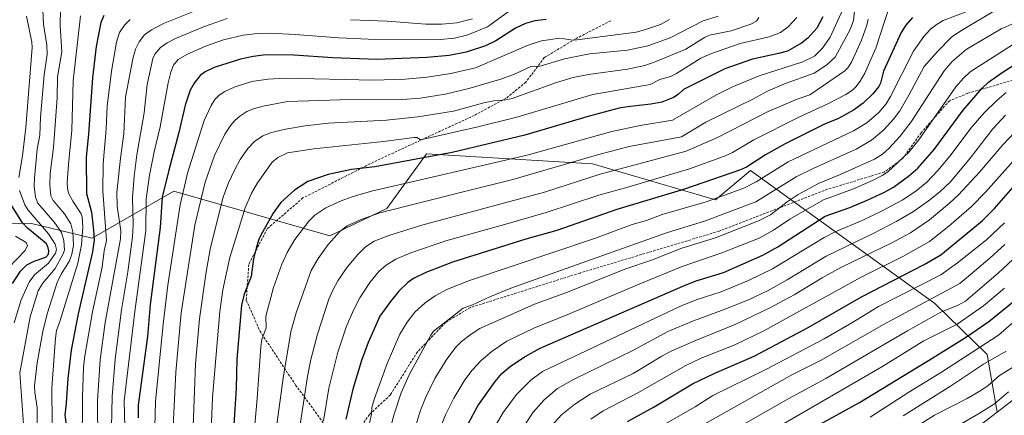
# Model space of a CAD drawing. Units: metres. Extents: x 668282 to 671740, y 4753629 to 4756027.
# Drawn here: x 670051 to 670451, y 4754615 to 4754775 of the extents above; entities that cross this region are included whole.
import ezdxf

# ---------------------------------------------------------------- set-up
doc = ezdxf.new("R2010")
doc.units = ezdxf.units.M
doc.header["$MEASUREMENT"] = 0
doc.linetypes.add('TRAZOSX2', pattern=[1.5, 1, -0.5])
for name, color, linetype, lineweight in [('Arbolado forestal CxS', 92, 'Continuous', 0), ('Curva de nivel maestra', 36, 'Continuous', 30), ('Curva de nivel normal', 36, 'Continuous', 0), ('Senda', 19, 'TRAZOSX2', 0)]:
    doc.layers.add(name, color=color, linetype=linetype, lineweight=lineweight)

# ---------------------------------------------------------------- blocks, each defined once
blk = doc.blocks.new('*U184')
at = {"layer": 'Curva de nivel normal', "color": 36, "linetype": 'Continuous', "lineweight": 0}
blk.add_polyline3d([(670314.82, 4754775.49, 1055), (670311.19, 4754773.47, 1055), (670304.76, 4754771.22, 1055), (670301.38, 4754770.37, 1055), (670277.33, 4754767.13, 1055), (670275.58, 4754767.1, 1055), (670270.36, 4754767.86, 1055), (670262.92, 4754766.75, 1055), (670257.46, 4754765.05, 1055), (670236.08, 4754755.78, 1055), (670226.09, 4754753.53, 1055), (670216.46, 4754752.08, 1055), (670207.46, 4754751.28, 1055), (670194.64, 4754750.87, 1055), (670158.75, 4754751.66, 1055), (670151.95, 4754751.28, 1055), (670145.31, 4754750.31, 1055), (670138.08, 4754748.01, 1055), (670134.36, 4754746.25, 1055), (670131.96, 4754744.69, 1055), (670130.3, 4754742.9, 1055), (670128.71, 4754740.51, 1055), (670125.9, 4754734.47, 1055), (670119.21, 4754712.98, 1055), (670116.12, 4754700.11, 1055), (670111.16, 4754667.57, 1055), (670109.22, 4754651.76, 1055), (670106.19, 4754620.27, 1055), (670105.9, 4754610.09, 1055)], dxfattribs=at)
blk = doc.blocks.new('*U191')
at = {"layer": 'Curva de nivel normal', "color": 36, "linetype": 'Continuous', "lineweight": 0}
blk.add_polyline3d([(670334.74, 4754595.91, 1170), (670401.05, 4754634.33, 1170), (670418.09, 4754644.98, 1170), (670431.68, 4754651.7, 1170), (670442.35, 4754659.18, 1170), (670450.84, 4754666.32, 1170)], dxfattribs=at)
blk = doc.blocks.new('*U193')
at = {"layer": 'Curva de nivel normal', "color": 36, "linetype": 'Continuous', "lineweight": 0}
blk.add_polyline3d([(670060.06, 4754787.77, 1010), (670060.68, 4754773.5, 1010), (670062.06, 4754765.04, 1010), (670062.21, 4754761.28, 1010), (670060.89, 4754753.01, 1010), (670059.45, 4754735.72, 1010), (670059.15, 4754728.45, 1010), (670058.05, 4754722.82, 1010), (670056.97, 4754711.01, 1010), (670056.95, 4754707.69, 1010), (670057.47, 4754703.32, 1010), (670058.32, 4754700.88, 1010), (670065.14, 4754692.97, 1010), (670067.98, 4754688.97, 1010), (670068.9, 4754685.72, 1010), (670069.14, 4754681.75, 1010), (670068.53, 4754680.02, 1010), (670065.45, 4754674.28, 1010), (670060.3, 4754668.24, 1010), (670058.54, 4754665.18, 1010), (670055.32, 4754654.73, 1010), (670051.02, 4754631.92, 1010), (670053.67, 4754595.84, 1010)], dxfattribs=at)
blk = doc.blocks.new('*U202')
at = {"layer": 'Curva de nivel normal', "color": 36, "linetype": 'Continuous', "lineweight": 0}
blk.add_polyline3d([(670075.71, 4754776.92, 1020), (670072.78, 4754750.53, 1020), (670072.22, 4754730.43, 1020), (670070.78, 4754716.49, 1020), (670070.35, 4754709.22, 1020), (670070.4, 4754706.88, 1020), (670070.86, 4754704.91, 1020), (670072.53, 4754701.67, 1020), (670075.93, 4754696.47, 1020), (670076.34, 4754695.34, 1020), (670076.68, 4754691.05, 1020), (670076.09, 4754683.88, 1020), (670074.61, 4754676.44, 1020), (670067.47, 4754653.18, 1020), (670065.92, 4754649.07, 1020), (670065.51, 4754646.01, 1020), (670064.05, 4754625.88, 1020), (670064.25, 4754611.26, 1020)], dxfattribs=at)
blk = doc.blocks.new('*U203')
at = {"layer": 'Curva de nivel normal', "color": 36, "linetype": 'Continuous', "lineweight": 0}
blk.add_polyline3d([(670435.96, 4754778.87, 1105), (670425.92, 4754775.01, 1105), (670423.52, 4754773.61, 1105), (670420.77, 4754771.47, 1105), (670418.12, 4754768.48, 1105), (670413.96, 4754762.54, 1105), (670404.64, 4754744.17, 1105), (670402.78, 4754741.14, 1105), (670399.78, 4754737.67, 1105), (670394.91, 4754733.52, 1105), (670389.52, 4754730.19, 1105), (670362.99, 4754717.6, 1105), (670349.98, 4754709.55, 1105), (670345.01, 4754706.94, 1105), (670329.71, 4754701.43, 1105), (670311.93, 4754696.24, 1105), (670305.45, 4754693.8, 1105), (670299.67, 4754692.19, 1105), (670284.81, 4754686.67, 1105), (670233.64, 4754669.44, 1105), (670224.76, 4754665.86, 1105), (670219.74, 4754663.21, 1105), (670215.67, 4754660.34, 1105), (670211.44, 4754656.57, 1105), (670208.28, 4754652.51, 1105), (670205.4, 4754647.61, 1105), (670200.18, 4754635.74, 1105), (670195.04, 4754621.5, 1105), (670193.97, 4754617.86, 1105), (670193.87, 4754615.16, 1105), (670193.03, 4754611.49, 1105)], dxfattribs=at)
blk = doc.blocks.new('*U206')
at = {"layer": 'Curva de nivel normal', "color": 36, "linetype": 'Continuous', "lineweight": 0}
blk.add_polyline3d([(670395.45, 4754775.6, 1090), (670395.02, 4754773.15, 1090), (670392.82, 4754767.06, 1090), (670388.74, 4754758.12, 1090), (670387.21, 4754755.76, 1090), (670386.01, 4754754.55, 1090), (670377.43, 4754748.65, 1090), (670371.83, 4754744.81, 1090), (670366.75, 4754743.06, 1090), (670354.91, 4754738.07, 1090), (670334.39, 4754727.56, 1090), (670321.62, 4754721.91, 1090), (670286.76, 4754712.68, 1090), (670264.08, 4754705.37, 1090), (670214.32, 4754691.94, 1090), (670200.85, 4754687.7, 1090), (670194.9, 4754685.36, 1090), (670191.38, 4754683.09, 1090), (670188.28, 4754680.05, 1090), (670183.95, 4754674.81, 1090), (670180.16, 4754669.23, 1090), (670178.09, 4754665.51, 1090), (670176.53, 4754661.86, 1090), (670171.95, 4754647.68, 1090), (670169.19, 4754637.38, 1090), (670167.8, 4754630.45, 1090), (670163.44, 4754601, 1090)], dxfattribs=at)
blk = doc.blocks.new('*U207')
at = {"layer": 'Curva de nivel normal', "color": 36, "linetype": 'Continuous', "lineweight": 0}
for points in [[(670234.8, 4754775.7, 1040), (670228.5, 4754774.14, 1040), (670222.38, 4754773.52, 1040), (670215.87, 4754773.61, 1040), (670200.25, 4754774.8, 1040), (670185.33, 4754775.38, 1040)], [(670135.3, 4754775.8, 1040), (670126.06, 4754772.67, 1040), (670114.21, 4754767.69, 1040), (670110.89, 4754766, 1040), (670108.18, 4754764.04, 1040), (670105.89, 4754761.37, 1040), (670105.08, 4754759.54, 1040), (670102.78, 4754748.99, 1040), (670101.49, 4754737.52, 1040), (670098.61, 4754720.45, 1040), (670097.51, 4754711.79, 1040), (670096.87, 4754703.18, 1040), (670097.06, 4754692.08, 1040), (670096.76, 4754687.15, 1040), (670094.89, 4754672.91, 1040), (670092.39, 4754657.48, 1040), (670089.82, 4754637.51, 1040), (670088.49, 4754622.32, 1040), (670088.3, 4754609.7, 1040)]]:
    blk.add_polyline3d(points, dxfattribs=at)
blk = doc.blocks.new('*U208')
at = {"layer": 'Curva de nivel normal', "color": 36, "linetype": 'Continuous', "lineweight": 0}
blk.add_polyline3d([(670409.74, 4754614.43, 1185), (670429, 4754626.47, 1185), (670442.35, 4754635.43, 1185), (670451.52, 4754640.71, 1185)], dxfattribs=at)
blk = doc.blocks.new('*U211')
at = {"layer": 'Curva de nivel normal', "color": 36, "linetype": 'Continuous', "lineweight": 0}
blk.add_polyline3d([(670145.39, 4754598.58, 1080), (670147.48, 4754621.52, 1080), (670148.96, 4754642.55, 1080), (670149.34, 4754645.43, 1080), (670151.04, 4754650.22, 1080), (670150.95, 4754655, 1080), (670154.01, 4754666.62, 1080), (670157.46, 4754676.05, 1080), (670159.65, 4754680.83, 1080), (670162.7, 4754686.08, 1080), (670168.38, 4754693.56, 1080), (670170.81, 4754696.03, 1080), (670175.34, 4754698.97, 1080), (670181.49, 4754701.84, 1080), (670185.99, 4754703.48, 1080), (670193.84, 4754705.69, 1080), (670257.04, 4754720.31, 1080), (670291.46, 4754729.89, 1080), (670302.88, 4754732.43, 1080), (670316.05, 4754734.52, 1080), (670333.72, 4754744.74, 1080), (670340.21, 4754747.96, 1080), (670351.29, 4754752.59, 1080), (670368.95, 4754758.3, 1080), (670373.66, 4754760.58, 1080), (670376.93, 4754763.84, 1080), (670380.04, 4754768.21, 1080), (670385.22, 4754779.57, 1080)], dxfattribs=at)
blk = doc.blocks.new('*U213')
at = {"layer": 'Curva de nivel normal', "color": 36, "linetype": 'Continuous', "lineweight": 0}
blk.add_polyline3d([(670451.58, 4754745.8, 1130), (670447.7, 4754742.6, 1130), (670442.63, 4754737.51, 1130), (670437.14, 4754731.28, 1130), (670429.19, 4754720.6, 1130), (670423.95, 4754714.22, 1130), (670419.29, 4754709.39, 1130), (670414.91, 4754705.74, 1130), (670409.29, 4754702, 1130), (670400.92, 4754697.57, 1130), (670393.12, 4754693.87, 1130), (670382.11, 4754689.2, 1130), (670377.65, 4754686.94, 1130), (670356.7, 4754674.11, 1130), (670346.94, 4754669.37, 1130), (670335.76, 4754664.85, 1130), (670325.67, 4754661.51, 1130), (670319.27, 4754658.98, 1130), (670263.3, 4754632.51, 1130), (670258.51, 4754628.96, 1130), (670252.74, 4754623.06, 1130), (670247.32, 4754615.84, 1130), (670243.06, 4754608.66, 1130)], dxfattribs=at)
blk = doc.blocks.new('*U216')
at = {"layer": 'Curva de nivel normal', "color": 36, "linetype": 'Continuous', "lineweight": 0}
blk.add_polyline3d([(670330.81, 4754602.9, 1165), (670363.26, 4754621.51, 1165), (670378.29, 4754629.57, 1165), (670411.46, 4754648.96, 1165), (670425.08, 4754656.55, 1165), (670432.12, 4754659.44, 1165), (670435.01, 4754661.07, 1165), (670448.47, 4754672.6, 1165), (670456.13, 4754679.73, 1165)], dxfattribs=at)
blk = doc.blocks.new('*U218')
at = {"layer": 'Curva de nivel normal', "color": 36, "linetype": 'Continuous', "lineweight": 0}
blk.add_polyline3d([(670250.86, 4754779.63, 1045), (670240.89, 4754772.42, 1045), (670232.98, 4754769.27, 1045), (670227.62, 4754767.82, 1045), (670221.7, 4754767.36, 1045), (670192.44, 4754767.47, 1045), (670180.62, 4754767.95, 1045), (670162.89, 4754769.4, 1045), (670152.48, 4754769.93, 1045), (670147.59, 4754769.76, 1045), (670141.75, 4754769.1, 1045), (670133.73, 4754767.13, 1045), (670126.4, 4754764.58, 1045), (670118.89, 4754761.23, 1045), (670115.33, 4754759.16, 1045), (670113.49, 4754756.94, 1045), (670112.33, 4754754.12, 1045), (670111.26, 4754749.7, 1045), (670108.08, 4754731.84, 1045), (670105.65, 4754721.71, 1045), (670103.77, 4754712.17, 1045), (670102.3, 4754702.65, 1045), (670102.24, 4754689.75, 1045), (670097.8, 4754656.84, 1045), (670093.37, 4754620.49, 1045), (670093.65, 4754609.8, 1045)], dxfattribs=at)
blk = doc.blocks.new('*U221')
at = {"layer": 'Curva de nivel normal', "color": 36, "linetype": 'Continuous', "lineweight": 0}
blk.add_polyline3d([(670405.12, 4754603.7, 1190), (670422.43, 4754614.72, 1190), (670435.67, 4754621.54, 1190), (670441.22, 4754624.76, 1190), (670444.2, 4754626.84, 1190), (670448.84, 4754630.83, 1190), (670454.74, 4754634.56, 1190)], dxfattribs=at)
blk = doc.blocks.new('*U223')
at = {"layer": 'Curva de nivel normal', "color": 36, "linetype": 'Continuous', "lineweight": 0}
blk.add_polyline3d([(670404.3, 4754781.28, 1095), (670398.65, 4754763.77, 1095), (670394.21, 4754753.62, 1095), (670392.26, 4754750.35, 1095), (670390.55, 4754748.16, 1095), (670389.1, 4754746.75, 1095), (670386.38, 4754744.92, 1095), (670378.92, 4754741.03, 1095), (670367.33, 4754735.78, 1095), (670349.14, 4754726.55, 1095), (670340.42, 4754721.41, 1095), (670337.13, 4754719.88, 1095), (670322.99, 4754714.77, 1095), (670297.99, 4754707.3, 1095), (670286.14, 4754704.07, 1095), (670264.83, 4754697.06, 1095), (670248.35, 4754692.29, 1095), (670224.01, 4754685.57, 1095), (670209.84, 4754680.73, 1095), (670203.8, 4754678.14, 1095), (670199.8, 4754675.68, 1095), (670196.78, 4754673.14, 1095), (670193.11, 4754668.66, 1095), (670189.12, 4754662.44, 1095), (670186.63, 4754657.59, 1095), (670183.74, 4754650.9, 1095), (670180.2, 4754640.26, 1095), (670176.59, 4754625.72, 1095), (670174.32, 4754612.44, 1095)], dxfattribs=at)
blk = doc.blocks.new('*U226')
at = {"layer": 'Curva de nivel normal', "color": 36, "linetype": 'Continuous', "lineweight": 0}
blk.add_polyline3d([(670282.92, 4754613.14, 1145), (670287.93, 4754616.5, 1145), (670302.04, 4754623.77, 1145), (670321.45, 4754634.94, 1145), (670327.74, 4754637.89, 1145), (670341.36, 4754643.26, 1145), (670353.19, 4754648.96, 1145), (670392.72, 4754670.76, 1145), (670409.63, 4754679.14, 1145), (670420.36, 4754685.27, 1145), (670428.27, 4754691.52, 1145), (670437.49, 4754699.51, 1145), (670443.14, 4754705.32, 1145), (670454.37, 4754717.89, 1145)], dxfattribs=at)
blk = doc.blocks.new('*U227')
at = {"layer": 'Curva de nivel normal', "color": 36, "linetype": 'Continuous', "lineweight": 0}
blk.add_polyline3d([(670390.33, 4754782.7, 1085), (670389.59, 4754774.98, 1085), (670388.35, 4754771.62, 1085), (670382.07, 4754760.2, 1085), (670378.67, 4754756.98, 1085), (670373.63, 4754753.66, 1085), (670361.6, 4754749.26, 1085), (670354.6, 4754746.31, 1085), (670348.62, 4754743.08, 1085), (670329.55, 4754733.76, 1085), (670319.77, 4754727.82, 1085), (670298.48, 4754723.84, 1085), (670285.55, 4754720.5, 1085), (670251.19, 4754710.45, 1085), (670231.05, 4754705.38, 1085), (670197.3, 4754696.85, 1085), (670189.7, 4754694.2, 1085), (670184, 4754691.64, 1085), (670181.18, 4754689.46, 1085), (670176.27, 4754684, 1085), (670172.16, 4754678.42, 1085), (670169.4, 4754673.52, 1085), (670163.21, 4754656.36, 1085), (670161.11, 4754648.58, 1085), (670157.94, 4754629.76, 1085), (670155.4, 4754610.94, 1085)], dxfattribs=at)
blk = doc.blocks.new('*U228')
at = {"layer": 'Curva de nivel normal', "color": 36, "linetype": 'Continuous', "lineweight": 0}
for points in [[(670048.82, 4754652.19, 1005), (670051.55, 4754661.51, 1005), (670054.87, 4754668.72, 1005), (670057.07, 4754671.68, 1005), (670062.74, 4754676.46, 1005), (670065.55, 4754680.53, 1005), (670066.02, 4754682.09, 1005), (670065.4, 4754684.25, 1005), (670062.7, 4754688.4, 1005), (670054.51, 4754697.98, 1005), (670053.09, 4754700.16, 1005), (670050.93, 4754706, 1005)], [(670050.65, 4754711.27, 1005), (670052.12, 4754720.06, 1005), (670053.57, 4754731.56, 1005), (670056.08, 4754764.11, 1005), (670055.92, 4754766.21, 1005), (670053.74, 4754776.77, 1005)]]:
    blk.add_polyline3d(points, dxfattribs=at)
blk = doc.blocks.new('*U229')
at = {"layer": 'Curva de nivel normal', "color": 36, "linetype": 'Continuous', "lineweight": 0}
blk.add_polyline3d([(670201.36, 4754608.32, 1110), (670202.94, 4754614.69, 1110), (670205.9, 4754623.8, 1110), (670209.12, 4754631.12, 1110), (670217.9, 4754647.16, 1110), (670219.09, 4754648.79, 1110), (670223.63, 4754652.34, 1110), (670231.08, 4754658.19, 1110), (670234.87, 4754659.52, 1110), (670241.95, 4754662.82, 1110), (670250.41, 4754666.25, 1110), (670314.06, 4754688.9, 1110), (670329.06, 4754693.48, 1110), (670349.85, 4754701.41, 1110), (670366.25, 4754711.49, 1110), (670373.45, 4754715.11, 1110), (670390.6, 4754722.73, 1110), (670396.93, 4754726.39, 1110), (670401.88, 4754730.61, 1110), (670405.83, 4754734.96, 1110), (670408.31, 4754738.3, 1110), (670412.06, 4754744.67, 1110), (670418.24, 4754756.34, 1110), (670423.68, 4754762.45, 1110), (670429.41, 4754768.21, 1110), (670432.69, 4754770.55, 1110), (670448.56, 4754780.11, 1110)], dxfattribs=at)
blk = doc.blocks.new('*U230')
at = {"layer": 'Curva de nivel normal', "color": 36, "linetype": 'Continuous', "lineweight": 0}
blk.add_polyline3d([(670454.97, 4754729.56, 1140), (670450.15, 4754724.53, 1140), (670440.75, 4754713.38, 1140), (670432.22, 4754704.27, 1140), (670428.57, 4754700.79, 1140), (670420.4, 4754694.02, 1140), (670412.74, 4754688.8, 1140), (670405.42, 4754684.92, 1140), (670384.44, 4754674.68, 1140), (670376.81, 4754670.48, 1140), (670365.5, 4754663.62, 1140), (670355.64, 4754658.28, 1140), (670341.83, 4754651.69, 1140), (670325.85, 4754645.26, 1140), (670315.83, 4754640.82, 1140), (670311.68, 4754638.67, 1140), (670300.15, 4754631.72, 1140), (670282.66, 4754623.24, 1140), (670276.46, 4754619.26, 1140), (670271, 4754614.8, 1140), (670267.24, 4754610.6, 1140)], dxfattribs=at)
blk = doc.blocks.new('*U233')
at = {"layer": 'Curva de nivel normal', "color": 36, "linetype": 'Continuous', "lineweight": 0}
blk.add_polyline3d([(670129.64, 4754781.9, 1035), (670109.42, 4754773.85, 1035), (670104.48, 4754771.3, 1035), (670101.67, 4754769.25, 1035), (670099.46, 4754766.44, 1035), (670097.99, 4754763.45, 1035), (670096.93, 4754759.51, 1035), (670093.97, 4754743.92, 1035), (670093.28, 4754728.95, 1035), (670091.88, 4754719.14, 1035), (670090.45, 4754705.21, 1035), (670090.64, 4754699.56, 1035), (670092.04, 4754689.64, 1035), (670091.92, 4754686.4, 1035), (670085.71, 4754652.36, 1035), (670083.66, 4754637.21, 1035), (670082.55, 4754620.74, 1035), (670082.7, 4754603.91, 1035)], dxfattribs=at)
blk = doc.blocks.new('*U234')
at = {"layer": 'Curva de nivel normal', "color": 36, "linetype": 'Continuous', "lineweight": 0}
blk.add_polyline3d([(670451.22, 4754736.56, 1135), (670446.12, 4754731.02, 1135), (670436.94, 4754719.1, 1135), (670428.89, 4754709.55, 1135), (670424.65, 4754705.4, 1135), (670420.05, 4754701.73, 1135), (670413.94, 4754697.49, 1135), (670407.17, 4754693.49, 1135), (670397.78, 4754688.59, 1135), (670378.45, 4754679.38, 1135), (670362.58, 4754669.71, 1135), (670354.89, 4754665.43, 1135), (670346.89, 4754661.59, 1135), (670335.92, 4754657.2, 1135), (670324.63, 4754653.1, 1135), (670314.23, 4754648.67, 1135), (670300.28, 4754641.1, 1135), (670275.81, 4754629.28, 1135), (670269.44, 4754625.51, 1135), (670264.02, 4754621, 1135), (670259.44, 4754616, 1135), (670254.61, 4754608.56, 1135)], dxfattribs=at)
blk = doc.blocks.new('*U237')
at = {"layer": 'Curva de nivel normal', "color": 36, "linetype": 'Continuous', "lineweight": 0}
blk.add_polyline3d([(670307.91, 4754608.28, 1155), (670325.26, 4754618.17, 1155), (670332.48, 4754622.78, 1155), (670354.03, 4754633.3, 1155), (670377.6, 4754645.71, 1155), (670388.82, 4754652.2, 1155), (670399.69, 4754658.9, 1155), (670424.95, 4754671.69, 1155), (670431.82, 4754676.57, 1155), (670443.5, 4754685.93, 1155), (670450.93, 4754692.84, 1155)], dxfattribs=at)
blk = doc.blocks.new('*U243')
at = {"layer": 'Curva de nivel normal', "color": 36, "linetype": 'Continuous', "lineweight": 0}
blk.add_polyline3d([(670121.27, 4754606.42, 1065), (670122.44, 4754635.56, 1065), (670124.08, 4754653.82, 1065), (670126.73, 4754672.91, 1065), (670128.49, 4754682.88, 1065), (670133.67, 4754703.24, 1065), (670135.82, 4754709.06, 1065), (670138.19, 4754714.31, 1065), (670140.52, 4754718.63, 1065), (670143.6, 4754723.04, 1065), (670146.31, 4754725.83, 1065), (670149.71, 4754728.19, 1065), (670153.27, 4754729.54, 1065), (670158.99, 4754730.93, 1065), (670166.93, 4754732.3, 1065), (670176.32, 4754733.35, 1065), (670200.01, 4754734.55, 1065), (670212.73, 4754735.88, 1065), (670227.09, 4754738.21, 1065), (670239.53, 4754741.64, 1065), (670243.48, 4754742.38, 1065), (670248.48, 4754742.83, 1065), (670250.9, 4754743.41, 1065), (670268.99, 4754749.91, 1065), (670275.69, 4754751.9, 1065), (670281.98, 4754753.1, 1065), (670297.84, 4754755.22, 1065), (670304.87, 4754756.81, 1065), (670309, 4754758.23, 1065), (670321.49, 4754763.45, 1065), (670329.09, 4754768.1, 1065), (670331.12, 4754769.04, 1065), (670339.91, 4754770.84, 1065), (670347.86, 4754773.54, 1065), (670350.14, 4754774.77, 1065), (670351.12, 4754776.24, 1065)], dxfattribs=at)
blk = doc.blocks.new('*U244')
at = {"layer": 'Curva de nivel normal', "color": 36, "linetype": 'Continuous', "lineweight": 0}
blk.add_polyline3d([(670095.84, 4754775.42, 1030), (670093.52, 4754773.18, 1030), (670091.6, 4754770.15, 1030), (670090.38, 4754766.24, 1030), (670088.31, 4754754.42, 1030), (670086.48, 4754740.21, 1030), (670086.18, 4754731, 1030), (670084.92, 4754716.81, 1030), (670084.73, 4754705.87, 1030), (670086.32, 4754685.63, 1030), (670085.26, 4754681.44, 1030), (670084.55, 4754674.88, 1030), (670080.6, 4754656.66, 1030), (670077.5, 4754638.78, 1030), (670076.92, 4754634.16, 1030), (670076.48, 4754621.88, 1030), (670076.34, 4754601.98, 1030)], dxfattribs=at)
blk = doc.blocks.new('*U246')
at = {"layer": 'Curva de nivel normal', "color": 36, "linetype": 'Continuous', "lineweight": 0}
blk.add_polyline3d([(670454.48, 4754765.49, 1120), (670436.98, 4754754.15, 1120), (670434.21, 4754751.65, 1120), (670431.08, 4754748.05, 1120), (670416.14, 4754726.6, 1120), (670412.22, 4754721.65, 1120), (670403.55, 4754713.6, 1120), (670401.25, 4754712.02, 1120), (670397.23, 4754710.08, 1120), (670389.61, 4754706.62, 1120), (670377.38, 4754702.15, 1120), (670363.73, 4754694.34, 1120), (670357.07, 4754689.87, 1120), (670351.19, 4754686.59, 1120), (670336.12, 4754680.63, 1120), (670319.99, 4754675.05, 1120), (670302.78, 4754668.14, 1120), (670273.62, 4754655.61, 1120), (670259.75, 4754650.02, 1120), (670248.85, 4754644.76, 1120), (670242.83, 4754640.67, 1120), (670238.34, 4754636.88, 1120), (670234.69, 4754633.02, 1120), (670231.72, 4754629.05, 1120), (670227.29, 4754621.62, 1120), (670223.85, 4754614.83, 1120), (670220.69, 4754606.56, 1120)], dxfattribs=at)
blk = doc.blocks.new('*U252')
at = {"layer": 'Curva de nivel normal', "color": 36, "linetype": 'Continuous', "lineweight": 0}
blk.add_polyline3d([(670049.37, 4754687.38, 995), (670053.63, 4754684.89, 995), (670054.24, 4754683.66, 995), (670053.19, 4754681.62, 995), (670046.51, 4754674.54, 995)], dxfattribs=at)
blk = doc.blocks.new('*U253')
at = {"layer": 'Curva de nivel normal', "color": 36, "linetype": 'Continuous', "lineweight": 0}
blk.add_polyline3d([(670396.37, 4754613.9, 1180), (670412, 4754624.07, 1180), (670425.27, 4754632.17, 1180), (670448.44, 4754647.18, 1180), (670459.44, 4754656.9, 1180)], dxfattribs=at)
blk = doc.blocks.new('*U255')
at = {"layer": 'Curva de nivel normal', "color": 36, "linetype": 'Continuous', "lineweight": 0}
blk.add_polyline3d([(670424.57, 4754606.17, 1195), (670440.27, 4754615.26, 1195), (670446.74, 4754619.39, 1195), (670452.53, 4754624.14, 1195)], dxfattribs=at)
blk = doc.blocks.new('*U259')
at = {"layer": 'Curva de nivel normal', "color": 36, "linetype": 'Continuous', "lineweight": 0}
blk.add_polyline3d([(670067.57, 4754779.88, 1015), (670067.43, 4754772.82, 1015), (670068.1, 4754762.36, 1015), (670066.32, 4754752.14, 1015), (670066.29, 4754743.62, 1015), (670064.79, 4754723.49, 1015), (670063.32, 4754712.96, 1015), (670063.23, 4754708.26, 1015), (670063.62, 4754703.85, 1015), (670064.56, 4754701.91, 1015), (670069.19, 4754696.46, 1015), (670071.72, 4754692.48, 1015), (670072.54, 4754689.14, 1015), (670072.79, 4754683.8, 1015), (670072.24, 4754680.19, 1015), (670071.3, 4754677.39, 1015), (670067.79, 4754672.03, 1015), (670066.18, 4754668.56, 1015), (670062.12, 4754655.88, 1015), (670060.41, 4754648.73, 1015), (670058.16, 4754636.01, 1015), (670057.03, 4754626.63, 1015), (670057.11, 4754623.96, 1015), (670058.08, 4754617.78, 1015), (670058.17, 4754609.77, 1015)], dxfattribs=at)
blk = doc.blocks.new('*U261')
at = {"layer": 'Curva de nivel normal', "color": 36, "linetype": 'Continuous', "lineweight": 0}
blk.add_polyline3d([(670329.25, 4754611.15, 1160), (670364.79, 4754631.23, 1160), (670376.39, 4754637.06, 1160), (670401.78, 4754651.6, 1160), (670432.78, 4754668.17, 1160), (670444.9, 4754678.49, 1160), (670450.94, 4754684.08, 1160)], dxfattribs=at)
blk = doc.blocks.new('*U264')
at = {"layer": 'Curva de nivel normal', "color": 36, "linetype": 'Continuous', "lineweight": 0}
blk.add_polyline3d([(670454.53, 4754773.89, 1115), (670449.48, 4754771.72, 1115), (670435.26, 4754763.29, 1115), (670429.65, 4754758.35, 1115), (670426.37, 4754754.65, 1115), (670412.98, 4754733.85, 1115), (670408.36, 4754727.91, 1115), (670404.03, 4754723.17, 1115), (670401.38, 4754720.81, 1115), (670398.05, 4754718.71, 1115), (670383.81, 4754712.37, 1115), (670375.63, 4754708.93, 1115), (670367.12, 4754704.31, 1115), (670362.63, 4754701.4, 1115), (670355.89, 4754696.16, 1115), (670351.03, 4754693.72, 1115), (670333.59, 4754686.79, 1115), (670319.81, 4754682.53, 1115), (670307.58, 4754677.75, 1115), (670297.15, 4754674.17, 1115), (670273.07, 4754664.55, 1115), (670260.01, 4754659.76, 1115), (670237.85, 4754649.89, 1115), (670234.33, 4754647.68, 1115), (670230.44, 4754644.66, 1115), (670228.01, 4754642.16, 1115), (670224.13, 4754637.12, 1115), (670219.52, 4754629.62, 1115), (670215.78, 4754621.79, 1115), (670213.62, 4754616.39, 1115), (670209.21, 4754601.26, 1115)], dxfattribs=at)
blk = doc.blocks.new('*U266')
at = {"layer": 'Curva de nivel normal', "color": 36, "linetype": 'Continuous', "lineweight": 0}
blk.add_polyline3d([(670334.6, 4754776.8, 1060), (670328.48, 4754774.86, 1060), (670315.16, 4754768.04, 1060), (670306.06, 4754764.75, 1060), (670297.83, 4754763.01, 1060), (670282.3, 4754761.54, 1060), (670272.26, 4754759.47, 1060), (670262.28, 4754756.54, 1060), (670258.61, 4754756.37, 1060), (670251.98, 4754753.25, 1060), (670246.34, 4754751.17, 1060), (670233.32, 4754747.42, 1060), (670223.73, 4754745.18, 1060), (670213.66, 4754743.48, 1060), (670206.5, 4754742.91, 1060), (670181.04, 4754742.8, 1060), (670159.75, 4754742.18, 1060), (670149.84, 4754740.26, 1060), (670146.31, 4754739.33, 1060), (670143.21, 4754738.05, 1060), (670140.42, 4754736.22, 1060), (670138.36, 4754734.42, 1060), (670136.69, 4754732.49, 1060), (670134.31, 4754728.88, 1060), (670130.11, 4754720.24, 1060), (670126.25, 4754709.31, 1060), (670122.14, 4754691.93, 1060), (670116.53, 4754656.23, 1060), (670114.34, 4754632.25, 1060), (670113.03, 4754604.76, 1060)], dxfattribs=at)
blk = doc.blocks.new('*U269')
at = {"layer": 'Curva de nivel maestra', "color": 36, "linetype": 'Continuous', "lineweight": 30}
blk.add_polyline3d([(670233.15, 4754611.23, 1125), (670236.99, 4754618.48, 1125), (670244.04, 4754628.4, 1125), (670246.73, 4754631.72, 1125), (670250.27, 4754634.69, 1125), (670256.21, 4754638.53, 1125), (670262.29, 4754641.88, 1125), (670321.25, 4754667.6, 1125), (670326.07, 4754669.46, 1125), (670336.75, 4754672.71, 1125), (670352.69, 4754679.74, 1125), (670358.85, 4754683.07, 1125), (670378.06, 4754695.57, 1125), (670388.02, 4754699.03, 1125), (670395.1, 4754702.08, 1125), (670402.14, 4754705.25, 1125), (670405.76, 4754707.33, 1125), (670411.88, 4754711.82, 1125), (670415.65, 4754715.09, 1125), (670422.3, 4754722.66, 1125), (670434.11, 4754738.65, 1125), (670441.85, 4754747.52, 1125), (670444.38, 4754749.97, 1125), (670449.88, 4754753.94, 1125), (670458.91, 4754759.67, 1125)], dxfattribs=at)
blk = doc.blocks.new('*U271')
at = {"layer": 'Curva de nivel maestra', "color": 36, "linetype": 'Continuous', "lineweight": 30}
blk.add_polyline3d([(670377.04, 4754776.56, 1075), (670374.73, 4754771.99, 1075), (670370.99, 4754767.83, 1075), (670368.5, 4754765.87, 1075), (670362.82, 4754762.64, 1075), (670359.09, 4754761.63, 1075), (670348.5, 4754759.38, 1075), (670337.28, 4754755.44, 1075), (670320.58, 4754747.04, 1075), (670318.32, 4754744.95, 1075), (670316.48, 4754743.73, 1075), (670311.68, 4754741.92, 1075), (670307.23, 4754741.03, 1075), (670297.83, 4754740.04, 1075), (670294.36, 4754739.37, 1075), (670282.25, 4754736.14, 1075), (670256.1, 4754728.44, 1075), (670226.62, 4754721.38, 1075), (670195.26, 4754715.57, 1075), (670185.69, 4754714.52, 1075), (670176.28, 4754712.46, 1075), (670167.99, 4754709.71, 1075), (670162.61, 4754706.13, 1075), (670157.08, 4754701.1, 1075), (670153.95, 4754696.8, 1075), (670149.57, 4754689.05, 1075), (670148.17, 4754686.16, 1075), (670146.97, 4754682.58, 1075), (670145.89, 4754678.27, 1075), (670145.03, 4754671.12, 1075), (670142.1, 4754663.85, 1075), (670141.11, 4754659.4, 1075), (670139.23, 4754637.49, 1075), (670138.85, 4754625.52, 1075), (670137.44, 4754602.46, 1075)], dxfattribs=at)
blk = doc.blocks.new('*U275')
at = {"layer": 'Curva de nivel maestra', "color": 36, "linetype": 'Continuous', "lineweight": 30}
blk.add_polyline3d([(670048.08, 4754668.25, 1000), (670051.3, 4754673.17, 1000), (670053.88, 4754675.73, 1000), (670056.86, 4754677.32, 1000), (670061.58, 4754678.93, 1000), (670062.67, 4754680.09, 1000), (670062.89, 4754681.43, 1000), (670062.44, 4754683.18, 1000), (670061.7, 4754684.41, 1000), (670054.14, 4754690.74, 1000), (670052.16, 4754692.91, 1000), (670047.82, 4754699.74, 1000)], dxfattribs=at)
blk = doc.blocks.new('*U277')
at = {"layer": 'Curva de nivel maestra', "color": 36, "linetype": 'Continuous', "lineweight": 30}
blk.add_polyline3d([(670297.86, 4754612.13, 1150), (670308.64, 4754618.14, 1150), (670324.15, 4754627.39, 1150), (670333.2, 4754631.77, 1150), (670349.28, 4754638.66, 1150), (670371.09, 4754650.37, 1150), (670392.86, 4754662.79, 1150), (670418.31, 4754675.88, 1150), (670425.06, 4754679.89, 1150), (670441.8, 4754693.67, 1150), (670446.83, 4754698.68, 1150), (670455.38, 4754708.38, 1150)], dxfattribs=at)
blk = doc.blocks.new('*U278')
at = {"layer": 'Curva de nivel maestra', "color": 36, "linetype": 'Continuous', "lineweight": 30}
blk.add_polyline3d([(670085.22, 4754777.02, 1025), (670083.94, 4754774.18, 1025), (670082.06, 4754764.5, 1025), (670080.55, 4754751.78, 1025), (670078.98, 4754728.86, 1025), (670078.01, 4754719.55, 1025), (670078.11, 4754704.74, 1025), (670080.2, 4754697.22, 1025), (670080.97, 4754689.84, 1025), (670081.19, 4754685.79, 1025), (670080.54, 4754681.02, 1025), (670074.73, 4754655.92, 1025), (670071.96, 4754641.1, 1025), (670070.5, 4754629.67, 1025), (670069.94, 4754619.56, 1025), (670069.32, 4754614.67, 1025), (670070.07, 4754609.89, 1025)], dxfattribs=at)
blk = doc.blocks.new('*U279')
at = {"layer": 'Curva de nivel maestra', "color": 36, "linetype": 'Continuous', "lineweight": 30}
blk.add_polyline3d([(670413.55, 4754776.32, 1100), (670410.83, 4754773.14, 1100), (670408.93, 4754770.12, 1100), (670401.69, 4754754.49, 1100), (670400.57, 4754749.65, 1100), (670399.82, 4754748.23, 1100), (670397.38, 4754745.24, 1100), (670393.42, 4754741.42, 1100), (670389.55, 4754738.63, 1100), (670383.49, 4754735.21, 1100), (670377.53, 4754732.81, 1100), (670361.85, 4754725, 1100), (670353.81, 4754720.46, 1100), (670346.14, 4754715.51, 1100), (670343.67, 4754714.34, 1100), (670320.88, 4754706.55, 1100), (670293.49, 4754698.22, 1100), (670269.09, 4754689.77, 1100), (670256.58, 4754686.19, 1100), (670226.69, 4754676.91, 1100), (670215.9, 4754672.71, 1100), (670210.9, 4754670.27, 1100), (670208.6, 4754668.59, 1100), (670204.99, 4754665.08, 1100), (670201.54, 4754660.96, 1100), (670197.23, 4754654.95, 1100), (670192.44, 4754644.22, 1100), (670189.8, 4754636.89, 1100), (670186.34, 4754625.28, 1100), (670183.38, 4754613.04, 1100)], dxfattribs=at)
blk = doc.blocks.new('*U285')
at = {"layer": 'Curva de nivel maestra', "color": 36, "linetype": 'Continuous', "lineweight": 30}
blk.add_polyline3d([(670264.75, 4754775.49, 1050), (670260.21, 4754774.94, 1050), (670256.39, 4754773.77, 1050), (670252.28, 4754771.87, 1050), (670244.29, 4754766.81, 1050), (670240.16, 4754764.76, 1050), (670232.25, 4754762.16, 1050), (670225.38, 4754760.81, 1050), (670216.27, 4754759.98, 1050), (670196, 4754759.26, 1050), (670178.16, 4754759.89, 1050), (670162.28, 4754760.98, 1050), (670150.98, 4754761.15, 1050), (670145.77, 4754760.48, 1050), (670140.7, 4754759.35, 1050), (670129.98, 4754755.91, 1050), (670126.3, 4754754.21, 1050), (670124.3, 4754752.69, 1050), (670121.79, 4754749.62, 1050), (670120.21, 4754746.81, 1050), (670118.2, 4754740.65, 1050), (670115.64, 4754729.61, 1050), (670111.58, 4754714.31, 1050), (670108.89, 4754703.22, 1050), (670108.01, 4754691.02, 1050), (670104.04, 4754659.7, 1050), (670102.94, 4754646.73, 1050), (670099.17, 4754618.76, 1050), (670099.14, 4754613.68, 1050)], dxfattribs=at)
blk = doc.blocks.new('*U291')
at = {"layer": 'Curva de nivel maestra', "color": 36, "linetype": 'Continuous', "lineweight": 30}
blk.add_polyline3d([(670359.8, 4754602.16, 1175), (670392, 4754619.88, 1175), (670421.77, 4754638.07, 1175), (670435.42, 4754646.6, 1175), (670444.56, 4754652.71, 1175), (670455.15, 4754661.4, 1175)], dxfattribs=at)

msp = doc.modelspace()

# ---------------------------------------------------------------- linework, layer by layer
at = {"layer": 'Arbolado forestal CxS', "color": 92, "linetype": 'Continuous', "lineweight": 0}
for points in [[(669983.61, 4754697.97, 967.72), (669988.44, 4754695.19, 968.28), (669992.77, 4754692.59, 968.44), (670014.05, 4754690.65, 975.51), (670018.07, 4754691.66, 977.7), (670055.29, 4754692.66, 1001.63), (670080.43, 4754686.63, 1027.8), (670094.73, 4754694.86, 1040.53), (670113.62, 4754705.74, 1055.5), (670176.98, 4754687.63, 1086.6), (670200.11, 4754698.7, 1086.92), (670216.21, 4754720.84, 1076.93), (670283.59, 4754716.81, 1090.06), (670333.52, 4754702.24, 1108.96), (670347.76, 4754714.11, 1105.08), (670422.52, 4754660.09, 1165.54), (670443.88, 4754639.31, 1186.9), (670447.89, 4754615.96, 1200.93)], [(669983.61, 4754697.97, 967.72), (669988.44, 4754695.19, 968.28), (669992.77, 4754692.59, 968.44), (670014.05, 4754690.65, 975.51), (670018.07, 4754691.66, 977.7), (670055.29, 4754692.66, 1001.63), (670080.43, 4754686.63, 1027.8), (670094.73, 4754694.86, 1040.53), (670113.62, 4754705.74, 1055.5), (670176.98, 4754687.63, 1086.6), (670200.11, 4754698.7, 1086.92), (670216.21, 4754720.84, 1076.93), (670283.59, 4754716.81, 1090.06), (670333.52, 4754702.24, 1108.96), (670347.76, 4754714.11, 1105.08), (670422.52, 4754660.09, 1165.54), (670443.88, 4754639.31, 1186.9), (670447.89, 4754615.96, 1200.93)], [(670018.07, 4754691.66, 977.7), (670055.29, 4754692.66, 1001.63), (670080.43, 4754686.63, 1027.8), (670094.73, 4754694.86, 1040.53), (670113.62, 4754705.74, 1055.5), (670176.98, 4754687.63, 1086.6), (670200.11, 4754698.7, 1086.92), (670216.21, 4754720.84, 1076.93), (670283.59, 4754716.81, 1090.06), (670333.52, 4754702.24, 1108.96), (670347.76, 4754714.11, 1105.08), (670422.52, 4754660.09, 1165.54), (670443.88, 4754639.31, 1186.9), (670447.89, 4754615.96, 1200.93), (670439.92, 4754609.8, 1201.27), (670397.79, 4754576.56, 1203.15), (670376.68, 4754565.35, 1200.47), (670349.27, 4754541.12, 1196.25), (670306, 4754497.37, 1176.13), (670282.43, 4754472.58, 1162.79), (670253.06, 4754444.22, 1145.9), (670213.5, 4754399.35, 1124.15), (670157.13, 4754321.3, 1091.1)], [(670512.19, 4754665.6, 1204.73), (670447.89, 4754615.96, 1200.93), (670447.89, 4754615.96, 1200.93), (670443.88, 4754639.31, 1186.9), (670422.52, 4754660.09, 1165.54), (670347.76, 4754714.11, 1105.08), (670333.52, 4754702.24, 1108.96), (670283.59, 4754716.81, 1090.06), (670216.21, 4754720.84, 1076.93), (670200.11, 4754698.7, 1086.92), (670176.98, 4754687.63, 1086.6), (670113.62, 4754705.74, 1055.5), (670094.73, 4754694.86, 1040.53), (670080.43, 4754686.63, 1027.8), (670055.29, 4754692.66, 1001.63), (670018.07, 4754691.66, 977.7)], [(670604.57, 4754683.59, 1238.77), (670546.6, 4754690.54, 1208.24), (670523.81, 4754674.02, 1205.47), (670512.19, 4754665.6, 1204.73), (670447.89, 4754615.96, 1200.93)], [(670604.57, 4754683.59, 1238.77), (670546.6, 4754690.54, 1208.24), (670523.81, 4754674.02, 1205.47), (670512.19, 4754665.6, 1204.73), (670447.89, 4754615.96, 1200.93)], [(670487.38, 4754526.1, 1252.76), (670417.59, 4754458.11, 1210.66), (670347.92, 4754426.63, 1180.58), (670296.2, 4754384.42, 1149.9), (670271.28, 4754368.98, 1140.68), (670243.99, 4754347.61, 1125.19), (670214.32, 4754334.55, 1112.27), (670197.71, 4754334.55, 1108.82), (670157.13, 4754321.3, 1091.1), (670157.13, 4754321.3, 1091.1), (670213.5, 4754399.35, 1124.15), (670253.06, 4754444.22, 1145.9), (670282.43, 4754472.58, 1162.79), (670306, 4754497.37, 1176.13), (670349.27, 4754541.12, 1196.25), (670376.68, 4754565.35, 1200.47), (670397.79, 4754576.56, 1203.15), (670439.92, 4754609.8, 1201.27), (670447.89, 4754615.96, 1200.93), (670512.19, 4754665.6, 1204.73)], [(670447.89, 4754615.96, 1200.93), (670439.92, 4754609.8, 1201.27), (670397.79, 4754576.56, 1203.15), (670376.68, 4754565.35, 1200.47), (670349.27, 4754541.12, 1196.25), (670306, 4754497.37, 1176.13), (670282.43, 4754472.58, 1162.79), (670253.06, 4754444.22, 1145.9), (670213.5, 4754399.35, 1124.15), (670157.13, 4754321.3, 1091.1)], [(670447.89, 4754615.96, 1200.93), (670439.92, 4754609.8, 1201.27), (670397.79, 4754576.56, 1203.15), (670376.68, 4754565.35, 1200.47), (670349.27, 4754541.12, 1196.25), (670306, 4754497.37, 1176.13), (670282.43, 4754472.58, 1162.79), (670253.06, 4754444.22, 1145.9), (670213.5, 4754399.35, 1124.15), (670157.13, 4754321.3, 1091.1)]]:
    msp.add_polyline3d(points, dxfattribs=at)
at = {"layer": 'Curva de nivel normal', "color": 36, "linetype": 'Continuous', "lineweight": 0}
msp.add_polyline3d([(670366.52, 4754776.27, 1070), (670363.04, 4754772.49, 1070), (670359.91, 4754770.15, 1070), (670355.38, 4754768.38, 1070), (670343.52, 4754765.69, 1070), (670331.89, 4754761.68, 1070), (670327.62, 4754759.71, 1070), (670317.74, 4754753.51, 1070), (670315.19, 4754752.35, 1070), (670310.94, 4754751.1, 1070), (670306.94, 4754748.99, 1070), (670283.78, 4754744.94, 1070), (670252.93, 4754735.82, 1070), (670236.47, 4754731.68, 1070), (670214.98, 4754726.82, 1070), (670213.6, 4754726.77, 1070), (670212.2, 4754727.45, 1070), (670211.15, 4754727.5, 1070), (670198.72, 4754725.84, 1070), (670170.41, 4754722.98, 1070), (670159.71, 4754721.35, 1070), (670155.84, 4754719.43, 1070), (670153.56, 4754717.44, 1070), (670147.63, 4754709.04, 1070), (670145.18, 4754704.96, 1070), (670142.61, 4754698.95, 1070), (670136.31, 4754678.75, 1070), (670133.5, 4754665.68, 1070), (670132.33, 4754656.83, 1070), (670129.29, 4754621.9, 1070), (670128.75, 4754608.55, 1070)], dxfattribs=at)
at = {"layer": 'Senda', "color": 19, "linetype": 'TRAZOSX2', "lineweight": 0}
for points in [[(670291.02, 4754774.97), (670276.52, 4754767.47), (670264.02, 4754759.97), (670256.52, 4754749.97), (670248.52, 4754743.47), (670235.52, 4754736.47), (670194.52, 4754717.47), (670166.02, 4754702.97), (670151.52, 4754690.47), (670144.02, 4754675.97), (670143.02, 4754661.47), (670148.52, 4754648.97), (670163.02, 4754626.97), (670182.52, 4754600.47)], [(670460.02, 4754752.47), (670436.02, 4754745.47), (670428.52, 4754742.47), (670417.02, 4754729.47), (670409.52, 4754718.97), (670402.02, 4754713.47), (670379.02, 4754706.47), (670335.02, 4754689.47), (670278.52, 4754672.47), (670234.02, 4754658.47), (670224.02, 4754652.47), (670212.52, 4754640.47), (670201.52, 4754622.97), (670193.02, 4754614.97), (670182.52, 4754600.47)]]:
    msp.add_lwpolyline(points, dxfattribs=at)

# ---------------------------------------------------------------- block references
at = {"layer": 'Curva de nivel maestra', "color": 36, "linetype": 'Continuous', "lineweight": 30}
for name in ['*U291', '*U277', '*U269', '*U279', '*U271', '*U285', '*U278', '*U275']:
    msp.add_blockref(name, (0, 0), dxfattribs=at)
at = {"layer": 'Curva de nivel normal', "color": 36, "linetype": 'Continuous', "lineweight": 0}
for name in ['*U255', '*U221', '*U208', '*U253', '*U191', '*U216', '*U261', '*U237', '*U226', '*U230', '*U234', '*U213', '*U246', '*U264', '*U229', '*U203', '*U223', '*U206', '*U227', '*U211', '*U243', '*U266', '*U184', '*U218', '*U207', '*U233', '*U244', '*U202', '*U259', '*U193', '*U228', '*U252']:
    msp.add_blockref(name, (0, 0), dxfattribs=at)

doc.saveas('drawing.dxf')
